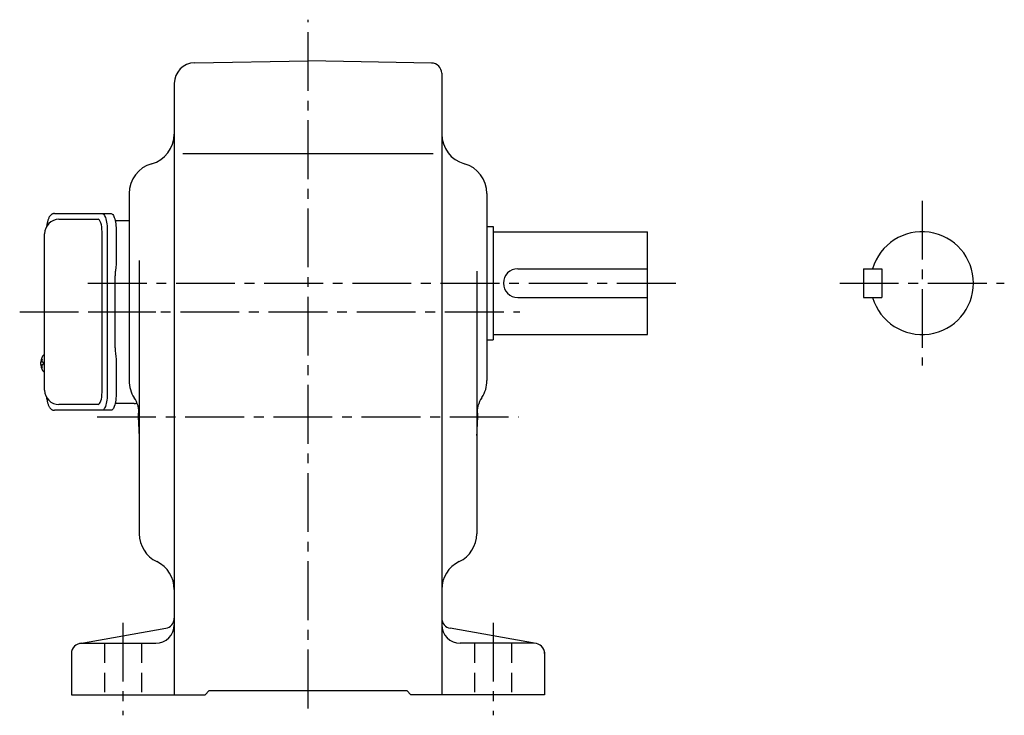
# Model space of a CAD drawing. Extents: x 165 to 1264, y 95 to 1045.
# Drawn here: x 785 to 1264, y 100 to 438 of the extents above; entities that cross this region are included whole.
import ezdxf

# ---------------------------------------------------------------- set-up
doc = ezdxf.new("R2010")
doc.units = 0
doc.header["$LTSCALE"] = 3
doc.header["$MEASUREMENT"] = 0
doc.linetypes.add('HIDDEN2', pattern=[4.7625, 3.175, -1.5875])
doc.linetypes.add('sekkei(A2)', pattern=[14.2875, 9.525, -1.5875, 1.5875, -1.5875])
doc.layers.get('0').update_dxf_attribs({"linetype": 'CONTINUOUS'})
doc.layers.add('CENTER', color=3, linetype='sekkei(A2)')
doc.layers.add('HIDS', color=1, linetype='HIDDEN2')

msp = doc.modelspace()

# ---------------------------------------------------------------- linework, layer by layer
for p, q in [((870.08, 417.04), (925.25, 418)), ((985.34, 416.95), (925.25, 418)), ((990.25, 411.95), (990.25, 110)), ((860.25, 407.04), (860.25, 110)), ((864.34, 373), (986.14, 373)), ((838.25, 353.54), (838.25, 262.61)), ((1012.25, 353.54), (1012.25, 262.61)), ((804.2, 341), (823.17, 341)), ((1012.25, 337.5), (1015.25, 337.5)), ((1015.25, 337.5), (1015.25, 282.5)), ((825.12, 257), (825.12, 335)), ((1015.25, 335), (1090.25, 335)), ((1090.25, 285), (1090.25, 335)), ((843.25, 320.92), (843.25, 188.2)), ((1027.25, 317), (1090.25, 317)), ((1195.25, 317), (1195.25, 303)), ((1195.25, 317), (1204.25, 317)), ((1204.25, 317), (1204.25, 303)), ((1007.25, 315.76), (1007.25, 188.2)), ((1027.25, 303), (1090.25, 303)), ((1195.25, 303), (1204.25, 303)), ((1012.25, 282.5), (1015.25, 282.5)), ((1015.25, 285), (1090.25, 285)), ((797.2, 275), (797.06, 275)), ((797.2, 274.97), (797.06, 275)), ((795.38, 271.52), (795.28, 271.52)), ((795.28, 270.49), (795.38, 270.49)), ((796.51, 271.52), (795.92, 271.52)), ((795.92, 270.49), (796.51, 270.49)), ((797.05, 267), (797.2, 267.03)), ((797.06, 267), (797.2, 267)), ((823.17, 251), (804.2, 251)), ((814.38, 134.92), (856.12, 142.27)), ((1036.12, 134.92), (994.38, 142.27)), ((815.25, 135), (851.25, 135)), ((1035.25, 135), (999.25, 135)), ((810.25, 130), (810.25, 110)), ((1040.25, 130.74), (1040.25, 110)), ((875.25, 110), (877.25, 112)), ((877.25, 112), (973.25, 112)), ((975.25, 110), (973.25, 112)), ((810.25, 110), (875.25, 110)), ((1040.25, 110), (975.25, 110))]:
    msp.add_line(p, q)
at = {"color": 7, "linetype": 'Continuous', "lineweight": 25}
for p, q in [((801.99, 343.8), (825.25, 343.8)), ((825.25, 343.8), (829.58, 343.8)), ((831.47, 340.5), (838.25, 340.5)), ((797.2, 258), (797.2, 334)), ((827.68, 335), (827.68, 257)), ((832, 335), (832, 320.88)), ((831.78, 317.26), (831.68, 316.52)), ((831.48, 278.5), (831.48, 313.5)), ((831.68, 275.48), (831.78, 274.74)), ((832, 271.12), (832, 257)), ((840.75, 251.5), (831.47, 251.5)), ((825.25, 248.2), (801.99, 248.2)), ((829.58, 248.2), (825.25, 248.2))]:
    msp.add_line(p, q, dxfattribs=at)
at = {"color": 7, "linetype": 'Continuous', "lineweight": 25, "flags": 128}
for points in [[(825.25, 343.8), (825.52, 343.74), (825.79, 343.58), (826.05, 343.31), (826.3, 342.93), (826.54, 342.45), (826.76, 341.88), (826.97, 341.22), (827.15, 340.49), (827.3, 339.68), (827.44, 338.82), (827.54, 337.91), (827.61, 336.96), (827.66, 335.99), (827.68, 335)], [(829.58, 343.8), (829.85, 343.74), (830.12, 343.58), (830.38, 343.31), (830.63, 342.93), (830.87, 342.45), (831.09, 341.88), (831.29, 341.22), (831.47, 340.49), (831.63, 339.68), (831.76, 338.82), (831.87, 337.91), (831.94, 336.96), (831.99, 335.99), (832, 335)], [(827.68, 257), (827.66, 256.01), (827.61, 255.04), (827.54, 254.09), (827.44, 253.18), (827.3, 252.32), (827.15, 251.51), (826.97, 250.78), (826.76, 250.12), (826.54, 249.55), (826.3, 249.07), (826.05, 248.69), (825.79, 248.42), (825.52, 248.26), (825.25, 248.2)], [(832, 257), (831.99, 256.01), (831.94, 255.04), (831.87, 254.09), (831.76, 253.18), (831.63, 252.32), (831.47, 251.51), (831.29, 250.78), (831.09, 250.12), (830.87, 249.55), (830.63, 249.07), (830.38, 248.69), (830.12, 248.42), (829.85, 248.26), (829.58, 248.2)]]:
    msp.add_lwpolyline(points, dxfattribs=at)
at = {"flags": 128}
for points in [[(796.44, 274.69), (796.36, 274.6), (796.25, 274.46)], [(796.25, 267.54), (796.36, 267.4), (796.42, 267.32)], [(796.42, 267.32), (796.44, 267.31)]]:
    msp.add_lwpolyline(points, dxfattribs=at)
for centre, radius, start, end in [((870.25, 407.04), 10, 91.0006, 180), ((985.25, 411.95), 5, 0, 89.0004), ((845.25, 382.46), 15, 285.2552, 0), ((1005.25, 382.46), 15, 180, 254.5339), ((853.25, 353.54), 15, 105.2552, 180), ((997.25, 353.54), 15, 0, 74.7448), ((804.2, 334), 7, 90, 180), ((1223.75, 310), 25, 196.2602, 163.7398), ((1027.25, 310), 7, 90, 270), ((801.76, 271), 6.5, 147.8797, 212.1203), ((802.2, 271.01), 6.77, 162.9989, 172.6853), ((795.89, 271.62), 1.37, 83.3134, 96.6866), ((802.52, 271.01), 6.77, 162.9989, 172.6853), ((796.79, 274.35), 0.486, 131.8791, 136.241), ((801.75, 271), 6.5, 175.4534, 184.5466), ((796.66, 271.31), 1.29, 154.595, 171.0014), ((796.66, 270.69), 1.29, 188.9986, 205.405), ((802.2, 270.99), 6.77, 187.3147, 197.0011), ((795.89, 270.38), 1.37, 263.3134, 276.6866), ((794.64, 271.31), 1.29, 8.9986, 25.405), ((794.64, 270.69), 1.29, 334.595, 351.0014), ((802.52, 270.99), 6.77, 187.3147, 197.0011), ((805.5, 271), 9.01, 176.7221, 183.2779), ((853.25, 262.61), 15, 180, 213.5573), ((997.25, 262.61), 15, 326.7492, 0), ((804.2, 258), 7, 180, 270), ((828.25, 246.03), 15, 0, 33.5573), ((1022.25, 246.03), 15, 146.4427, 180), ((925.25, 245), 82.5, 176.9469, 186.3112), ((925.25, 245), 82.5, 353.6888, 3.0532), ((858.25, 188.2), 15, 180, 244.3206), ((992.25, 188.2), 15, 295.6794, 0), ((845.25, 161.16), 15, 359.9986, 64.3206), ((1005.25, 161.16), 15, 115.6794, 180), ((851.25, 144), 9, 270, 0), ((855.25, 147.2), 5, 279.9858, 0), ((995.25, 147.2), 5, 180, 260.0146), ((999.25, 144), 9, 180, 270), ((815.25, 130), 5, 90, 180), ((1035.25, 130), 5, 0, 90)]:
    msp.add_arc(centre, radius, start, end)
at = {"color": 7, "linetype": 'Continuous', "lineweight": 25}
msp.add_arc((840.75, 254.5), 3, 270, 296.4892, dxfattribs=at)
for centre, start_param, end_param in [((823.17, 335), 1.570796, 3.141593), ((823.17, 257), 0, 1.570796)]:
    msp.add_ellipse(centre, major_axis=(0, -6), ratio=0.324978, start_param=start_param, end_param=end_param)
for points, knots in [([(801.99, 343.8), (801.84, 343.79), (801.54, 343.78), (801.1, 343.65), (800.7, 343.46), (800.34, 343.22), (800.02, 342.92), (799.72, 342.56), (799.44, 342.12), (799.17, 341.59), (798.92, 340.97), (798.72, 340.27), (798.59, 339.75), (798.53, 339.47), (798.53, 339.44), (798.53, 339.44), (798.53, 339.44), (798.53, 339.44), (798.42, 338.82), (798.3, 338.2), (798.19, 337.59)], [0, 0, 0, 0, 0.068906, 0.139476, 0.209438, 0.280718, 0.355628, 0.437237, 0.529585, 0.636589, 0.756203, 0.875311, 0.98934, 1, 1, 1, 1, 1, 1, 1.268665, 1.268665, 1.268665, 1.268665]), ([(797.06, 274.99), (796.99, 274.99), (796.83, 274.98), (796.63, 274.88), (796.53, 274.78), (796.48, 274.74), (796.48, 274.73), (796.47, 274.73), (796.46, 274.72)], [0, 0, 0, 0, 0.329406, 0.709553, 1, 1, 1, 1.048572, 1.048572, 1.048572, 1.048572]), ([(796.44, 267.31), (796.45, 267.3), (796.45, 267.29), (796.46, 267.28), (796.47, 267.27), (796.53, 267.19), (796.68, 267.1), (796.88, 267), (797.01, 267.01), (797.05, 267.01)], [-0.057331, -0.057331, -0.057331, -0.057331, 0, 0, 0, 0.04709, 0.447062, 0.808158, 1, 1, 1, 1]), ([(798.09, 254.59), (798.23, 253.91), (798.38, 253.23), (798.53, 252.55), (798.58, 252.32), (798.68, 251.85), (798.88, 251.18), (799.11, 250.53), (799.39, 249.96), (799.7, 249.47), (800.02, 249.08), (800.36, 248.76), (800.74, 248.51), (801.15, 248.33), (801.58, 248.22), (801.86, 248.21), (801.99, 248.2)], [-0.308501, -0.308501, -0.308501, -0.308501, 0, 0, 0, 0.103357, 0.215357, 0.331905, 0.455265, 0.558115, 0.645908, 0.724824, 0.798509, 0.869222, 0.938414, 1, 1, 1, 1])]:
    msp.add_open_spline(points, degree=3, knots=knots)
msp.add_open_spline([(797.2, 334), (797.2, 334), (797.2, 334), (797.2, 334)], degree=3, dxfattribs=at)
for points, knots in [([(832, 320.88), (831.99, 320.41), (831.98, 319.47), (831.89, 318.25), (831.81, 317.54), (831.78, 317.26)], [0, 0, 0, 0, 0.3729036, 0.7565988, 1, 1, 1, 1]), ([(831.68, 316.52), (831.64, 316.16), (831.55, 315.42), (831.49, 314.39), (831.49, 313.74), (831.48, 313.5)], [0, 0, 0, 0, 0.3792285, 0.7680446, 1, 1, 1, 1]), ([(831.48, 278.5), (831.49, 278.11), (831.5, 277.3), (831.58, 276.29), (831.65, 275.7), (831.68, 275.48)], [0, 0, 0, 0, 0.377768, 0.767941, 1, 1, 1, 1]), ([(831.78, 274.74), (831.83, 274.3), (831.93, 273.39), (831.99, 272.16), (832, 271.39), (832, 271.12)], [0, 0, 0, 0, 0.3864211, 0.7842232, 1, 1, 1, 1])]:
    msp.add_open_spline(points, degree=3, knots=knots, dxfattribs=at)
at = {"layer": 'CENTER'}
for p, q in [((925.25, 103.38), (925.25, 438)), ((1223.75, 350), (1223.75, 270)), ((818.25, 310), (1104.62, 310)), ((1183.75, 310), (1263.75, 310)), ((785.09, 296), (851.26, 296)), ((820.36, 296), (1028.27, 296)), ((822.75, 245), (1027.75, 245)), ((835.25, 145), (835.25, 100)), ((1015.25, 145), (1015.25, 100))]:
    msp.add_line(p, q, dxfattribs=at)
at = {"layer": 'HIDS'}
for p, q in [((826.25, 135), (826.25, 110)), ((844.25, 135), (844.25, 110)), ((1006.25, 135), (1006.25, 110)), ((1024.25, 135), (1024.25, 110))]:
    msp.add_line(p, q, dxfattribs=at)

doc.saveas('drawing.dxf')
